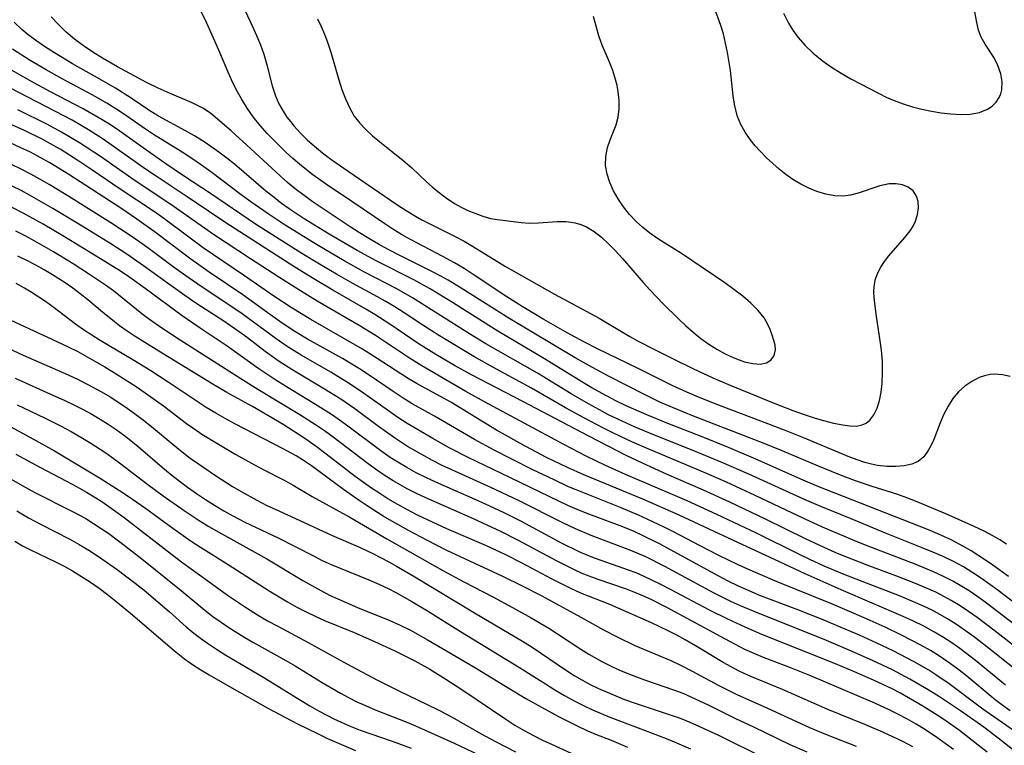
# Model space of a CAD drawing. Extents: x 1531888 to 1540090, y 2797413 to 2805615.
# Drawn here: x 1535163 to 1535330, y 2799852 to 2799975 of the extents above; entities that cross this region are included whole.
import ezdxf

# ---------------------------------------------------------------- set-up
doc = ezdxf.new("R2010")
doc.units = 0

msp = doc.modelspace()

# ---------------------------------------------------------------- linework, layer by layer
at = {"layer": 'INDEX', "color": 0}
for points in [[(1535331.14, 2799914.56, 110), (1535329.82, 2799914.88, 110), (1535328.48, 2799914.97, 110), (1535327.76, 2799914.91, 110), (1535326.81, 2799914.7, 110), (1535325.88, 2799914.38, 110), (1535324.63, 2799913.75, 110), (1535323.45, 2799912.94, 110), (1535322.37, 2799911.98, 110), (1535321.43, 2799910.86, 110), (1535320.6, 2799909.57, 110), (1535319.91, 2799908.18, 110), (1535319.3, 2799906.74, 110), (1535318.18, 2799903.91, 110), (1535317.75, 2799902.93, 110), (1535317.26, 2799902.03, 110), (1535316.49, 2799900.99, 110), (1535315.56, 2799900.2, 110), (1535314.45, 2799899.72, 110), (1535313.18, 2799899.46, 110), (1535311.76, 2799899.33, 110), (1535310.25, 2799899.34, 110), (1535308.68, 2799899.51, 110), (1535307.62, 2799899.72, 110), (1535306.49, 2799900.02, 110), (1535305.36, 2799900.38, 110), (1535303.96, 2799900.91, 110), (1535296, 2799904.22, 110), (1535292.88, 2799905.48, 110), (1535281.14, 2799909.94, 110), (1535277.92, 2799911.22, 110), (1535276.34, 2799911.9, 110), (1535273.87, 2799913.06, 110), (1535268.12, 2799915.93, 110), (1535261.24, 2799919.25, 110), (1535259.02, 2799920.39, 110), (1535256.1, 2799921.97, 110), (1535252.13, 2799924.22, 110), (1535248.43, 2799926.41, 110), (1535245.84, 2799928.07, 110), (1535240.17, 2799931.87, 110), (1535238.6, 2799932.88, 110), (1535236.99, 2799933.84, 110), (1535235.03, 2799934.91, 110), (1535229.39, 2799937.85, 110), (1535228, 2799938.64, 110), (1535226.55, 2799939.53, 110), (1535225.18, 2799940.42, 110), (1535219.73, 2799944.12, 110), (1535215.27, 2799947.1, 110), (1535212.99, 2799948.72, 110), (1535211.88, 2799949.57, 110), (1535210.71, 2799950.51, 110), (1535209.58, 2799951.48, 110), (1535208.45, 2799952.5, 110), (1535207.36, 2799953.55, 110), (1535205.25, 2799955.71, 110), (1535204.03, 2799957.09, 110), (1535202.89, 2799958.52, 110), (1535201.84, 2799960.02, 110), (1535200.88, 2799961.58, 110), (1535200, 2799963.19, 110), (1535199.18, 2799964.83, 110), (1535198.44, 2799966.51, 110), (1535197.06, 2799969.84, 110), (1535195.01, 2799974.38, 110), (1535193.31, 2799977.86, 110)], [(1535292.7, 2799976.1, 110), (1535293.57, 2799974.43, 110), (1535294.31, 2799973.21, 110), (1535295.14, 2799972.05, 110), (1535296.39, 2799970.62, 110), (1535297.78, 2799969.3, 110), (1535299.28, 2799968.07, 110), (1535300.88, 2799966.94, 110), (1535302.48, 2799965.94, 110), (1535304.14, 2799965, 110), (1535308.81, 2799962.54, 110), (1535310.12, 2799961.89, 110), (1535311.45, 2799961.31, 110), (1535313, 2799960.74, 110), (1535314.58, 2799960.26, 110), (1535316.18, 2799959.86, 110), (1535317.79, 2799959.53, 110), (1535319.46, 2799959.23, 110), (1535321.1, 2799959.03, 110), (1535322.69, 2799958.94, 110), (1535324.37, 2799959.01, 110), (1535325.91, 2799959.29, 110), (1535327.27, 2799959.82, 110), (1535328.09, 2799960.37, 110), (1535328.76, 2799961.04, 110), (1535329.28, 2799961.82, 110), (1535329.55, 2799962.45, 110), (1535329.72, 2799963.12, 110), (1535329.77, 2799964.46, 110), (1535329.54, 2799965.85, 110), (1535329.07, 2799967.22, 110), (1535328.42, 2799968.52, 110), (1535326.89, 2799970.85, 110), (1535326.22, 2799972.06, 110), (1535325.79, 2799973.24, 110), (1535325.47, 2799974.52, 110), (1535324.97, 2799977.25, 110)], [(1535334.75, 2799866.66, 100), (1535328.35, 2799871.62, 100), (1535325.53, 2799873.75, 100), (1535324.1, 2799874.77, 100), (1535322.64, 2799875.75, 100), (1535321.14, 2799876.66, 100), (1535320.03, 2799877.27, 100), (1535318.51, 2799878.04, 100), (1535316.97, 2799878.74, 100), (1535315.4, 2799879.41, 100), (1535312.22, 2799880.67, 100), (1535306.93, 2799882.64, 100), (1535303.27, 2799884.05, 100), (1535301.46, 2799884.79, 100), (1535299.61, 2799885.6, 100), (1535296.46, 2799887.1, 100), (1535289.67, 2799890.44, 100), (1535283.62, 2799893.31, 100), (1535279.18, 2799895.31, 100), (1535272.91, 2799898.06, 100), (1535268.81, 2799899.9, 100), (1535266.09, 2799901.22, 100), (1535259.72, 2799904.44, 100), (1535248.58, 2799910.33, 100), (1535239.87, 2799914.85, 100), (1535236.97, 2799916.45, 100), (1535233.81, 2799918.28, 100), (1535230.99, 2799920.06, 100), (1535226.01, 2799923.42, 100), (1535223.51, 2799925.05, 100), (1535221.95, 2799926, 100), (1535216.37, 2799929.2, 100), (1535213.14, 2799931.13, 100), (1535209.94, 2799933.1, 100), (1535205.16, 2799936.11, 100), (1535198.26, 2799940.6, 100), (1535195.32, 2799942.55, 100), (1535191.71, 2799945, 100), (1535186.58, 2799948.36, 100), (1535184.61, 2799949.7, 100), (1535178.42, 2799954.11, 100), (1535177.28, 2799954.87, 100), (1535174.97, 2799956.32, 100), (1535172.21, 2799957.95, 100), (1535170.77, 2799958.73, 100), (1535161.73, 2799963.37, 100)], [(1535336.28, 2799847.7, 90), (1535329.1, 2799853.35, 90), (1535326.66, 2799855.17, 90), (1535322.7, 2799857.95, 90), (1535319, 2799860.42, 90), (1535316.98, 2799861.69, 90), (1535314.13, 2799863.34, 90), (1535312.68, 2799864.12, 90), (1535311.21, 2799864.88, 90), (1535307.8, 2799866.49, 90), (1535304.34, 2799868.01, 90), (1535299.59, 2799870.01, 90), (1535288.42, 2799874.49, 90), (1535285.42, 2799875.75, 90), (1535283.94, 2799876.42, 90), (1535280.99, 2799877.89, 90), (1535272.63, 2799882.39, 90), (1535269.38, 2799884.02, 90), (1535266.86, 2799885.13, 90), (1535260.14, 2799887.66, 90), (1535257.5, 2799888.77, 90), (1535255.34, 2799889.79, 90), (1535247.85, 2799893.56, 90), (1535243.14, 2799895.77, 90), (1535236.54, 2799898.74, 90), (1535234.89, 2799899.52, 90), (1535233.26, 2799900.34, 90), (1535231.83, 2799901.11, 90), (1535229.02, 2799902.74, 90), (1535226.79, 2799904.18, 90), (1535224.09, 2799906.11, 90), (1535220.07, 2799909.07, 90), (1535217.71, 2799910.71, 90), (1535214.94, 2799912.43, 90), (1535209.58, 2799915.62, 90), (1535207.25, 2799917.12, 90), (1535204.9, 2799918.79, 90), (1535201.89, 2799921.12, 90), (1535200.87, 2799921.87, 90), (1535197.9, 2799923.92, 90), (1535193.33, 2799926.9, 90), (1535191.29, 2799928.29, 90), (1535188.5, 2799930.27, 90), (1535184.28, 2799933.31, 90), (1535181.48, 2799935.26, 90), (1535178.74, 2799937.03, 90), (1535173.89, 2799940.02, 90), (1535168.92, 2799943.02, 90), (1535164.99, 2799945.28, 90), (1535163.54, 2799946.05, 90), (1535162.05, 2799946.79, 90)], [(1535160.23, 2799924.83, 80), (1535168.77, 2799920.92, 80), (1535171.51, 2799919.62, 80), (1535173.14, 2799918.78, 80), (1535176.35, 2799917.02, 80), (1535177.75, 2799916.21, 80), (1535179.85, 2799914.93, 80), (1535183.02, 2799912.86, 80), (1535184.58, 2799911.78, 80), (1535187.65, 2799909.58, 80), (1535191.57, 2799906.63, 80), (1535192.79, 2799905.75, 80), (1535194.16, 2799904.83, 80), (1535196.98, 2799903.1, 80), (1535199.96, 2799901.35, 80), (1535203.08, 2799899.59, 80), (1535204.66, 2799898.75, 80), (1535207.99, 2799897.06, 80), (1535209.62, 2799896.15, 80), (1535212.87, 2799894.27, 80), (1535219.23, 2799890.74, 80), (1535225.53, 2799887.08, 80), (1535235.03, 2799881.7, 80), (1535238.54, 2799879.79, 80), (1535243.46, 2799877.25, 80), (1535246.82, 2799875.47, 80), (1535250, 2799873.71, 80), (1535252.99, 2799871.94, 80), (1535254.45, 2799871.01, 80), (1535258.4, 2799868.38, 80), (1535259.76, 2799867.54, 80), (1535261.96, 2799866.31, 80), (1535263.39, 2799865.6, 80), (1535264.85, 2799864.92, 80), (1535266.33, 2799864.29, 80), (1535267.83, 2799863.7, 80), (1535269.19, 2799863.21, 80), (1535274.27, 2799861.46, 80), (1535275.65, 2799860.92, 80), (1535277.01, 2799860.34, 80), (1535280.05, 2799858.91, 80), (1535284.57, 2799856.67, 80), (1535287.66, 2799855.22, 80), (1535293.81, 2799852.27, 80), (1535296.68, 2799851.01, 80)], [(1535162.64, 2799901.41, 70), (1535166.71, 2799899.2, 70), (1535171.26, 2799896.86, 70), (1535172.95, 2799895.95, 70), (1535174.61, 2799895, 70), (1535177.2, 2799893.4, 70), (1535179.59, 2799891.73, 70), (1535181.03, 2799890.67, 70), (1535189.52, 2799884.07, 70), (1535190.95, 2799883.01, 70), (1535195.2, 2799879.99, 70), (1535198.52, 2799877.56, 70), (1535201.75, 2799875.38, 70), (1535203.63, 2799874.2, 70), (1535205.32, 2799873.21, 70), (1535207.03, 2799872.27, 70), (1535212.21, 2799869.54, 70), (1535218.73, 2799865.93, 70), (1535223.92, 2799863.15, 70), (1535227.41, 2799861.4, 70), (1535234.09, 2799858.2, 70), (1535235.73, 2799857.35, 70), (1535237.36, 2799856.44, 70), (1535241.49, 2799854.06, 70), (1535243.91, 2799852.74, 70), (1535247.34, 2799851.03, 70)]]:
    msp.add_polyline3d(points, dxfattribs=at)
at = {"layer": 'INTERMEDIATE', "color": 0}
for points in [[(1535200.64, 2799978.34, 112), (1535202.75, 2799973.86, 112), (1535203.45, 2799972.3, 112), (1535204.09, 2799970.73, 112), (1535204.65, 2799969.14, 112), (1535205.16, 2799967.36, 112), (1535206.08, 2799963.81, 112), (1535206.66, 2799962.09, 112), (1535207.24, 2799960.76, 112), (1535207.95, 2799959.49, 112), (1535208.59, 2799958.51, 112), (1535209.17, 2799957.75, 112), (1535209.78, 2799957, 112), (1535210.87, 2799955.8, 112), (1535212.04, 2799954.65, 112), (1535213.28, 2799953.55, 112), (1535214.63, 2799952.45, 112), (1535216.04, 2799951.38, 112), (1535218.94, 2799949.33, 112), (1535227.23, 2799943.72, 112), (1535228.8, 2799942.7, 112), (1535230.39, 2799941.72, 112), (1535231.46, 2799941.12, 112), (1535232.55, 2799940.54, 112), (1535237.11, 2799938.27, 112), (1535238.61, 2799937.49, 112), (1535240.06, 2799936.66, 112), (1535245.65, 2799933.21, 112), (1535247.03, 2799932.41, 112), (1535253.9, 2799928.54, 112), (1535260.03, 2799925.25, 112), (1535261.48, 2799924.43, 112), (1535266.69, 2799921.36, 112), (1535268.1, 2799920.58, 112), (1535270.96, 2799919.1, 112), (1535274.05, 2799917.56, 112), (1535277.38, 2799915.93, 112), (1535280.75, 2799914.34, 112), (1535283.79, 2799913.04, 112), (1535287.11, 2799911.68, 112), (1535290.71, 2799910.23, 112), (1535294.29, 2799908.84, 112), (1535296.07, 2799908.2, 112), (1535298.07, 2799907.53, 112), (1535299.53, 2799907.1, 112), (1535301.2, 2799906.68, 112), (1535302.78, 2799906.37, 112), (1535303.98, 2799906.21, 112), (1535305.08, 2799906.18, 112), (1535306.08, 2799906.36, 112), (1535306.76, 2799906.68, 112), (1535307.36, 2799907.15, 112), (1535308.06, 2799908.06, 112), (1535308.59, 2799909.19, 112), (1535308.99, 2799910.49, 112), (1535309.27, 2799911.91, 112), (1535309.44, 2799913.41, 112), (1535309.52, 2799915.26, 112), (1535309.48, 2799917.15, 112), (1535309.32, 2799919.04, 112), (1535309.1, 2799920.62, 112), (1535308.46, 2799924.74, 112), (1535308.18, 2799926.92, 112), (1535308.07, 2799928.03, 112), (1535308.03, 2799928.89, 112), (1535308.07, 2799929.74, 112), (1535308.28, 2799930.87, 112), (1535308.67, 2799931.99, 112), (1535309.22, 2799933.08, 112), (1535309.86, 2799934.05, 112), (1535310.58, 2799934.99, 112), (1535313.31, 2799938.11, 112), (1535314.17, 2799939.24, 112), (1535314.67, 2799940.05, 112), (1535315.08, 2799940.87, 112), (1535315.44, 2799942, 112), (1535315.6, 2799943.12, 112), (1535315.54, 2799944.18, 112), (1535315.26, 2799945.12, 112), (1535314.68, 2799946, 112), (1535313.85, 2799946.66, 112), (1535312.88, 2799947.05, 112), (1535311.79, 2799947.22, 112), (1535310.62, 2799947.17, 112), (1535309.85, 2799947.04, 112), (1535309.07, 2799946.83, 112), (1535305.38, 2799945.59, 112), (1535304.09, 2799945.27, 112), (1535302.92, 2799945.12, 112), (1535301.42, 2799945.17, 112), (1535299.91, 2799945.44, 112), (1535298.39, 2799945.9, 112), (1535297, 2799946.46, 112), (1535295.64, 2799947.15, 112), (1535294.32, 2799947.94, 112), (1535293.15, 2799948.77, 112), (1535292.01, 2799949.67, 112), (1535290.92, 2799950.62, 112), (1535289.86, 2799951.61, 112), (1535288.87, 2799952.6, 112), (1535287.93, 2799953.62, 112), (1535287.07, 2799954.7, 112), (1535286.23, 2799955.94, 112), (1535285.52, 2799957.25, 112), (1535284.95, 2799958.62, 112), (1535284.48, 2799960.33, 112), (1535284.18, 2799962.09, 112), (1535283.72, 2799966.4, 112), (1535283.23, 2799969.46, 112), (1535282.92, 2799971.04, 112), (1535282.57, 2799972.58, 112), (1535282.13, 2799974.03, 112), (1535281.06, 2799976.94, 112)], [(1535330.49, 2799886.17, 108), (1535329.37, 2799886.93, 108), (1535328.17, 2799887.61, 108), (1535326.71, 2799888.37, 108), (1535325.04, 2799889.15, 108), (1535320.22, 2799891.32, 108), (1535315.09, 2799893.46, 108), (1535313.61, 2799894.04, 108), (1535312.12, 2799894.57, 108), (1535307.73, 2799895.96, 108), (1535304.94, 2799896.93, 108), (1535302.09, 2799897.98, 108), (1535298.65, 2799899.36, 108), (1535292.49, 2799901.98, 108), (1535289.47, 2799903.21, 108), (1535277.45, 2799907.88, 108), (1535274.22, 2799909.19, 108), (1535271.78, 2799910.25, 108), (1535269.2, 2799911.5, 108), (1535263.21, 2799914.57, 108), (1535260.34, 2799916.11, 108), (1535257.44, 2799917.76, 108), (1535246.38, 2799924.31, 108), (1535238.1, 2799929.54, 108), (1535235.89, 2799930.86, 108), (1535234.68, 2799931.54, 108), (1535233.05, 2799932.4, 108), (1535228.06, 2799934.88, 108), (1535225.73, 2799936.07, 108), (1535224.08, 2799936.97, 108), (1535222.46, 2799937.92, 108), (1535220.87, 2799938.9, 108), (1535219.28, 2799939.93, 108), (1535212.88, 2799944.22, 108), (1535211.73, 2799945.04, 108), (1535209.99, 2799946.37, 108), (1535208.7, 2799947.45, 108), (1535207.43, 2799948.56, 108), (1535202.49, 2799953.13, 108), (1535199.13, 2799956.16, 108), (1535196.85, 2799958.16, 108), (1535195.67, 2799959.12, 108), (1535194.43, 2799959.96, 108), (1535193.91, 2799960.26, 108), (1535192.56, 2799960.91, 108), (1535188.27, 2799962.72, 108), (1535186.8, 2799963.39, 108), (1535184.77, 2799964.37, 108), (1535179.88, 2799967, 108), (1535177.34, 2799968.46, 108), (1535175.71, 2799969.47, 108), (1535174.13, 2799970.54, 108), (1535172.6, 2799971.7, 108), (1535171.21, 2799972.88, 108), (1535169.89, 2799974.15, 108), (1535168.63, 2799975.47, 108)], [(1535213.77, 2799975.15, 114), (1535214.38, 2799973.85, 114), (1535214.95, 2799972.53, 114), (1535215.51, 2799971.01, 114), (1535216.01, 2799969.47, 114), (1535217.4, 2799964.82, 114), (1535217.92, 2799963.19, 114), (1535218.51, 2799961.61, 114), (1535219.19, 2799960.1, 114), (1535220.01, 2799958.68, 114), (1535220.92, 2799957.49, 114), (1535221.95, 2799956.38, 114), (1535223.07, 2799955.34, 114), (1535223.98, 2799954.58, 114), (1535228.58, 2799950.95, 114), (1535229.74, 2799949.93, 114), (1535232.25, 2799947.53, 114), (1535233.18, 2799946.69, 114), (1535234.14, 2799945.88, 114), (1535235.55, 2799944.82, 114), (1535237.01, 2799943.87, 114), (1535238.13, 2799943.25, 114), (1535239.26, 2799942.7, 114), (1535240.4, 2799942.21, 114), (1535241.76, 2799941.72, 114), (1535243.1, 2799941.35, 114), (1535244.27, 2799941.15, 114), (1535248.25, 2799940.65, 114), (1535249.68, 2799940.56, 114), (1535251.24, 2799940.6, 114), (1535254.37, 2799940.8, 114), (1535255.91, 2799940.8, 114), (1535257.41, 2799940.61, 114), (1535258.4, 2799940.33, 114), (1535259.35, 2799939.91, 114), (1535260.65, 2799939.12, 114), (1535261.89, 2799938.15, 114), (1535263.09, 2799937.04, 114), (1535264.27, 2799935.83, 114), (1535265.43, 2799934.54, 114), (1535268.94, 2799930.51, 114), (1535270.07, 2799929.26, 114), (1535272.41, 2799926.8, 114), (1535274.86, 2799924.37, 114), (1535276.12, 2799923.21, 114), (1535277.41, 2799922.09, 114), (1535278.72, 2799921.03, 114), (1535280.07, 2799920.06, 114), (1535281.44, 2799919.19, 114), (1535282.82, 2799918.43, 114), (1535284.2, 2799917.78, 114), (1535285.24, 2799917.37, 114), (1535286.13, 2799917.08, 114), (1535287.51, 2799916.76, 114), (1535288.76, 2799916.66, 114), (1535289.83, 2799916.86, 114), (1535290.63, 2799917.37, 114), (1535291.16, 2799918.14, 114), (1535291.39, 2799919.06, 114), (1535291.33, 2799919.85, 114), (1535291.11, 2799920.68, 114), (1535290.8, 2799921.57, 114), (1535290.44, 2799922.53, 114), (1535290, 2799923.51, 114), (1535289.44, 2799924.48, 114), (1535288.43, 2799925.76, 114), (1535287.21, 2799926.98, 114), (1535285.82, 2799928.16, 114), (1535284.33, 2799929.3, 114), (1535282.78, 2799930.41, 114), (1535275.42, 2799935.38, 114), (1535274.25, 2799936.15, 114), (1535272.62, 2799937.14, 114), (1535271.35, 2799937.95, 114), (1535270.1, 2799938.83, 114), (1535268.9, 2799939.78, 114), (1535267.76, 2799940.82, 114), (1535266.65, 2799942.02, 114), (1535265.64, 2799943.3, 114), (1535264.73, 2799944.63, 114), (1535263.95, 2799946.02, 114), (1535263.31, 2799947.42, 114), (1535262.84, 2799948.85, 114), (1535262.59, 2799950.28, 114), (1535262.61, 2799951.84, 114), (1535262.9, 2799953.35, 114), (1535263.34, 2799954.64, 114), (1535264.35, 2799957.17, 114), (1535264.73, 2799958.47, 114), (1535264.9, 2799959.87, 114), (1535264.87, 2799961.33, 114), (1535264.7, 2799962.83, 114), (1535264.52, 2799963.85, 114), (1535264.28, 2799964.88, 114), (1535263.82, 2799966.37, 114), (1535263.25, 2799967.8, 114), (1535262.03, 2799970.68, 114), (1535261.46, 2799972.25, 114), (1535260.96, 2799973.87, 114), (1535260.51, 2799975.52, 114)], [(1535330.87, 2799880.68, 106), (1535328.2, 2799882.63, 106), (1535326.95, 2799883.49, 106), (1535324.51, 2799885.03, 106), (1535323.23, 2799885.78, 106), (1535321.14, 2799886.89, 106), (1535319.37, 2799887.73, 106), (1535317.56, 2799888.5, 106), (1535315.74, 2799889.24, 106), (1535298.74, 2799895.9, 106), (1535296.06, 2799897.02, 106), (1535288.03, 2799900.57, 106), (1535283.42, 2799902.54, 106), (1535278.94, 2799904.35, 106), (1535273.14, 2799906.61, 106), (1535269.57, 2799908.06, 106), (1535266.05, 2799909.61, 106), (1535264.33, 2799910.44, 106), (1535261.98, 2799911.67, 106), (1535260.25, 2799912.64, 106), (1535258.83, 2799913.49, 106), (1535251.97, 2799917.76, 106), (1535244.35, 2799922.22, 106), (1535242.79, 2799923.18, 106), (1535236.62, 2799927.1, 106), (1535232.72, 2799929.47, 106), (1535230.07, 2799930.93, 106), (1535223.72, 2799934.13, 106), (1535220.49, 2799935.88, 106), (1535215.72, 2799938.66, 106), (1535211.51, 2799941.26, 106), (1535208.95, 2799942.97, 106), (1535207.66, 2799943.89, 106), (1535206.4, 2799944.86, 106), (1535205.04, 2799945.96, 106), (1535199.68, 2799950.52, 106), (1535198.38, 2799951.56, 106), (1535197.05, 2799952.56, 106), (1535195.7, 2799953.53, 106), (1535194.74, 2799954.17, 106), (1535192.91, 2799955.31, 106), (1535191.39, 2799956.17, 106), (1535186.83, 2799958.68, 106), (1535185.36, 2799959.56, 106), (1535182.18, 2799961.71, 106), (1535179.54, 2799963.39, 106), (1535176.88, 2799964.93, 106), (1535172.28, 2799967.51, 106), (1535169.18, 2799969.37, 106), (1535167.67, 2799970.35, 106), (1535166.19, 2799971.37, 106), (1535164.77, 2799972.45, 106), (1535163.7, 2799973.34, 106), (1535162.39, 2799974.59, 106)], [(1535336.98, 2799872.3, 104), (1535329.1, 2799878.36, 104), (1535326.27, 2799880.39, 104), (1535324.82, 2799881.35, 104), (1535323.2, 2799882.33, 104), (1535321.54, 2799883.23, 104), (1535319.8, 2799884.07, 104), (1535318.02, 2799884.85, 104), (1535316.23, 2799885.58, 104), (1535310, 2799888.03, 104), (1535304.22, 2799890.47, 104), (1535299.05, 2799892.54, 104), (1535296.27, 2799893.74, 104), (1535286.85, 2799898.02, 104), (1535282.19, 2799900.05, 104), (1535277.23, 2799902.11, 104), (1535270.61, 2799904.76, 104), (1535267.62, 2799906.01, 104), (1535264.66, 2799907.34, 104), (1535263.09, 2799908.1, 104), (1535261.54, 2799908.9, 104), (1535259.66, 2799909.93, 104), (1535256.76, 2799911.64, 104), (1535251.06, 2799915.12, 104), (1535242.3, 2799920.11, 104), (1535239.51, 2799921.82, 104), (1535229.85, 2799927.87, 104), (1535227.2, 2799929.39, 104), (1535221.73, 2799932.24, 104), (1535218.29, 2799934.15, 104), (1535213.59, 2799936.92, 104), (1535208.29, 2799940.2, 104), (1535205.4, 2799942.1, 104), (1535202.49, 2799944.14, 104), (1535201.06, 2799945.19, 104), (1535195.71, 2799949.23, 104), (1535194.1, 2799950.38, 104), (1535192.47, 2799951.5, 104), (1535190.82, 2799952.57, 104), (1535185.99, 2799955.54, 104), (1535184.6, 2799956.47, 104), (1535181.08, 2799958.91, 104), (1535179.58, 2799959.89, 104), (1535178.05, 2799960.84, 104), (1535175.58, 2799962.26, 104), (1535170.53, 2799964.97, 104), (1535167.79, 2799966.5, 104), (1535165.09, 2799968.09, 104), (1535162.1, 2799969.99, 104)], [(1535335.98, 2799869.39, 102), (1535330.01, 2799874.01, 102), (1535327.14, 2799876.19, 102), (1535325.68, 2799877.24, 102), (1535324.2, 2799878.25, 102), (1535322.68, 2799879.2, 102), (1535321.44, 2799879.9, 102), (1535319.82, 2799880.72, 102), (1535318.17, 2799881.48, 102), (1535315.04, 2799882.77, 102), (1535306.64, 2799886.01, 102), (1535304.84, 2799886.74, 102), (1535299.32, 2799889.07, 102), (1535296.29, 2799890.46, 102), (1535287.95, 2799894.41, 102), (1535283.05, 2799896.65, 102), (1535279.15, 2799898.35, 102), (1535269.89, 2799902.26, 102), (1535267.04, 2799903.53, 102), (1535263.81, 2799905.05, 102), (1535262.21, 2799905.84, 102), (1535259, 2799907.5, 102), (1535255.8, 2799909.27, 102), (1535250.05, 2799912.58, 102), (1535243.49, 2799916.15, 102), (1535240.24, 2799917.97, 102), (1535234.42, 2799921.47, 102), (1535231.62, 2799923.25, 102), (1535228.45, 2799925.33, 102), (1535226.86, 2799926.34, 102), (1535225.24, 2799927.32, 102), (1535223.96, 2799928.05, 102), (1535219.74, 2799930.34, 102), (1535216.99, 2799931.89, 102), (1535214.12, 2799933.58, 102), (1535211.12, 2799935.41, 102), (1535206.65, 2799938.22, 102), (1535203.29, 2799940.39, 102), (1535195.64, 2799945.55, 102), (1535191.09, 2799948.53, 102), (1535187.88, 2799950.7, 102), (1535185.43, 2799952.42, 102), (1535181.31, 2799955.4, 102), (1535179.86, 2799956.4, 102), (1535178.26, 2799957.45, 102), (1535176.62, 2799958.45, 102), (1535174.04, 2799959.92, 102), (1535168.55, 2799962.79, 102), (1535165.81, 2799964.26, 102), (1535159.4, 2799967.85, 102)], [(1535333.22, 2799864.02, 98), (1535327.99, 2799868.16, 98), (1535325.07, 2799870.42, 98), (1535323.58, 2799871.51, 98), (1535322.06, 2799872.55, 98), (1535320.51, 2799873.54, 98), (1535319.21, 2799874.28, 98), (1535317.89, 2799874.98, 98), (1535316.55, 2799875.63, 98), (1535315.17, 2799876.26, 98), (1535312.38, 2799877.42, 98), (1535306.03, 2799879.85, 98), (1535302.75, 2799881.13, 98), (1535299.61, 2799882.48, 98), (1535297.2, 2799883.59, 98), (1535295.43, 2799884.44, 98), (1535288.13, 2799888.06, 98), (1535281.44, 2799891.22, 98), (1535276.41, 2799893.49, 98), (1535265.98, 2799897.98, 98), (1535262.43, 2799899.56, 98), (1535259.43, 2799901.01, 98), (1535255.52, 2799903.04, 98), (1535242.09, 2799910.26, 98), (1535238.9, 2799912.04, 98), (1535235.54, 2799914.03, 98), (1535231.43, 2799916.4, 98), (1535229.35, 2799917.7, 98), (1535223.61, 2799921.5, 98), (1535220.83, 2799923.18, 98), (1535213.72, 2799927.33, 98), (1535210.46, 2799929.34, 98), (1535207.22, 2799931.38, 98), (1535202.39, 2799934.5, 98), (1535196.13, 2799938.63, 98), (1535188.92, 2799943.72, 98), (1535182.87, 2799947.71, 98), (1535176.98, 2799951.82, 98), (1535173.44, 2799954.13, 98), (1535171.92, 2799955.06, 98), (1535170.38, 2799955.96, 98), (1535168, 2799957.23, 98), (1535162.97, 2799959.75, 98)], [(1535330.35, 2799862.31, 96), (1535325.24, 2799866.5, 96), (1535322.6, 2799868.51, 96), (1535321.24, 2799869.47, 96), (1535319.85, 2799870.38, 96), (1535318.2, 2799871.36, 96), (1535316.5, 2799872.27, 96), (1535314.77, 2799873.13, 96), (1535313.02, 2799873.95, 96), (1535302.51, 2799878.47, 96), (1535296.42, 2799881.16, 96), (1535292.04, 2799883.16, 96), (1535280.99, 2799888.35, 96), (1535275.04, 2799891.08, 96), (1535268.87, 2799893.79, 96), (1535258.87, 2799897.93, 96), (1535256.11, 2799899.15, 96), (1535252.55, 2799900.87, 96), (1535249.08, 2799902.69, 96), (1535244.1, 2799905.5, 96), (1535236.34, 2799910.22, 96), (1535233.39, 2799911.87, 96), (1535230.67, 2799913.32, 96), (1535229.28, 2799914.14, 96), (1535227.91, 2799915, 96), (1535223.9, 2799917.64, 96), (1535221.39, 2799919.21, 96), (1535212.62, 2799924.22, 96), (1535209.48, 2799926.14, 96), (1535206.39, 2799928.15, 96), (1535201.25, 2799931.73, 96), (1535194.42, 2799936.37, 96), (1535191.98, 2799938.16, 96), (1535187.71, 2799941.35, 96), (1535186.15, 2799942.45, 96), (1535180.31, 2799946.31, 96), (1535175.56, 2799949.56, 96), (1535173.34, 2799951.04, 96), (1535170.17, 2799953.04, 96), (1535168.55, 2799953.97, 96), (1535167.21, 2799954.7, 96), (1535164.13, 2799956.23, 96), (1535160.99, 2799957.66, 96)], [(1535331.12, 2799857.93, 94), (1535329.71, 2799858.97, 94), (1535328.58, 2799859.84, 94), (1535324.81, 2799862.99, 94), (1535323.45, 2799864.1, 94), (1535322.06, 2799865.18, 94), (1535320.64, 2799866.21, 94), (1535319.18, 2799867.2, 94), (1535317.61, 2799868.16, 94), (1535316, 2799869.07, 94), (1535312.71, 2799870.78, 94), (1535309.93, 2799872.12, 94), (1535306.4, 2799873.73, 94), (1535301.05, 2799876.03, 94), (1535291.67, 2799879.79, 94), (1535288.35, 2799881.19, 94), (1535286.68, 2799881.92, 94), (1535285.03, 2799882.68, 94), (1535281.75, 2799884.26, 94), (1535278.58, 2799885.88, 94), (1535273.97, 2799888.3, 94), (1535272.48, 2799889.06, 94), (1535269.61, 2799890.43, 94), (1535268.17, 2799891.08, 94), (1535265.2, 2799892.33, 94), (1535257.57, 2799895.36, 94), (1535256.32, 2799895.9, 94), (1535253.85, 2799897.05, 94), (1535250.27, 2799898.78, 94), (1535246.71, 2799900.56, 94), (1535243.71, 2799902.1, 94), (1535240.38, 2799903.9, 94), (1535233.6, 2799907.83, 94), (1535229.83, 2799909.97, 94), (1535228.29, 2799910.92, 94), (1535226.78, 2799911.92, 94), (1535222.38, 2799914.92, 94), (1535220.91, 2799915.88, 94), (1535218.01, 2799917.61, 94), (1535212.1, 2799920.92, 94), (1535209.95, 2799922.2, 94), (1535208.65, 2799923.03, 94), (1535207.36, 2799923.9, 94), (1535205.79, 2799925.01, 94), (1535201.12, 2799928.41, 94), (1535195.44, 2799932.25, 94), (1535192.33, 2799934.43, 94), (1535186.11, 2799939.12, 94), (1535183.17, 2799941.23, 94), (1535180.43, 2799943.06, 94), (1535171.62, 2799948.77, 94), (1535168.42, 2799950.74, 94), (1535166.8, 2799951.66, 94), (1535165.12, 2799952.54, 94), (1535163.41, 2799953.36, 94), (1535161.68, 2799954.14, 94)], [(1535335.18, 2799852.22, 92), (1535326.51, 2799858.25, 92), (1535320.8, 2799862.51, 92), (1535318.55, 2799864.05, 92), (1535317.33, 2799864.82, 92), (1535314.84, 2799866.25, 92), (1535311.29, 2799868.12, 92), (1535308.53, 2799869.43, 92), (1535305.6, 2799870.75, 92), (1535302.52, 2799872.08, 92), (1535299.42, 2799873.38, 92), (1535295.17, 2799875.05, 92), (1535288.56, 2799877.57, 92), (1535287.3, 2799878.09, 92), (1535285.08, 2799879.08, 92), (1535283.37, 2799879.92, 92), (1535281.68, 2799880.8, 92), (1535271.83, 2799886.17, 92), (1535268.83, 2799887.67, 92), (1535267.44, 2799888.3, 92), (1535265.53, 2799889.1, 92), (1535259.31, 2799891.45, 92), (1535257.77, 2799892.07, 92), (1535256.21, 2799892.75, 92), (1535253.13, 2799894.2, 92), (1535246.38, 2799897.48, 92), (1535239.31, 2799900.83, 92), (1535236.21, 2799902.43, 92), (1535233.31, 2799904.06, 92), (1535228.99, 2799906.6, 92), (1535227.38, 2799907.64, 92), (1535225.8, 2799908.73, 92), (1535221.56, 2799911.77, 92), (1535219.31, 2799913.28, 92), (1535217.68, 2799914.3, 92), (1535216.01, 2799915.28, 92), (1535211, 2799918.18, 92), (1535208.62, 2799919.66, 92), (1535206.75, 2799920.95, 92), (1535201.03, 2799925.16, 92), (1535199.59, 2799926.15, 92), (1535194.23, 2799929.68, 92), (1535192.01, 2799931.21, 92), (1535189.52, 2799933, 92), (1535185.22, 2799936.19, 92), (1535183.67, 2799937.31, 92), (1535182.05, 2799938.43, 92), (1535178.76, 2799940.6, 92), (1535171.19, 2799945.33, 92), (1535168.29, 2799947.09, 92), (1535166.74, 2799947.99, 92), (1535165.17, 2799948.86, 92), (1535163.55, 2799949.69, 92), (1535161.91, 2799950.47, 92)], [(1535327.24, 2799850.95, 88), (1535324.7, 2799852.95, 88), (1535322.52, 2799854.6, 88), (1535320.04, 2799856.36, 88), (1535318.77, 2799857.2, 88), (1535316.31, 2799858.77, 88), (1535313.91, 2799860.18, 88), (1535312.53, 2799860.93, 88), (1535311.13, 2799861.66, 88), (1535307.98, 2799863.16, 88), (1535304.77, 2799864.56, 88), (1535301.54, 2799865.91, 88), (1535289.08, 2799870.89, 88), (1535286.25, 2799872.12, 88), (1535283.32, 2799873.46, 88), (1535280.21, 2799874.99, 88), (1535273.59, 2799878.51, 88), (1535271.93, 2799879.37, 88), (1535269.01, 2799880.76, 88), (1535267.75, 2799881.3, 88), (1535266.49, 2799881.79, 88), (1535260.89, 2799883.74, 88), (1535259.58, 2799884.25, 88), (1535258.12, 2799884.9, 88), (1535255.24, 2799886.31, 88), (1535248.2, 2799890.06, 88), (1535245.38, 2799891.47, 88), (1535242.24, 2799892.96, 88), (1535240.51, 2799893.74, 88), (1535233.8, 2799896.7, 88), (1535232.14, 2799897.47, 88), (1535230.51, 2799898.28, 88), (1535228.91, 2799899.14, 88), (1535227.39, 2799900.04, 88), (1535225.94, 2799900.98, 88), (1535224.51, 2799901.98, 88), (1535218.91, 2799906.17, 88), (1535217.5, 2799907.2, 88), (1535216.12, 2799908.15, 88), (1535213.44, 2799909.85, 88), (1535209.52, 2799912.22, 88), (1535206.7, 2799913.96, 88), (1535203.67, 2799915.96, 88), (1535198.48, 2799919.7, 88), (1535193.74, 2799922.85, 88), (1535190.85, 2799924.82, 88), (1535184.56, 2799929.49, 88), (1535181.96, 2799931.34, 88), (1535180.37, 2799932.4, 88), (1535176.29, 2799934.97, 88), (1535170.61, 2799938.39, 88), (1535167.27, 2799940.35, 88), (1535163.89, 2799942.23, 88), (1535161.91, 2799943.23, 88)], [(1535321.51, 2799851.39, 86), (1535318.7, 2799853.45, 86), (1535316.79, 2799854.73, 86), (1535315.23, 2799855.68, 86), (1535313.65, 2799856.59, 86), (1535312.11, 2799857.4, 86), (1535310.54, 2799858.16, 86), (1535307.82, 2799859.4, 86), (1535297.19, 2799863.93, 86), (1535294.11, 2799865.16, 86), (1535289.33, 2799866.99, 86), (1535287.74, 2799867.65, 86), (1535286.17, 2799868.36, 86), (1535283.63, 2799869.67, 86), (1535272.82, 2799875.53, 86), (1535270.28, 2799876.8, 86), (1535268.9, 2799877.43, 86), (1535267.51, 2799878.02, 86), (1535266.11, 2799878.56, 86), (1535261.32, 2799880.17, 86), (1535259.78, 2799880.74, 86), (1535258.6, 2799881.23, 86), (1535257.42, 2799881.76, 86), (1535255.82, 2799882.54, 86), (1535254.24, 2799883.36, 86), (1535247.81, 2799886.81, 86), (1535244.81, 2799888.32, 86), (1535241.76, 2799889.76, 86), (1535240.19, 2799890.47, 86), (1535232.14, 2799894, 86), (1535230.55, 2799894.75, 86), (1535228.98, 2799895.54, 86), (1535227.76, 2799896.2, 86), (1535226.57, 2799896.9, 86), (1535225.05, 2799897.87, 86), (1535223.57, 2799898.89, 86), (1535222.12, 2799899.95, 86), (1535216.4, 2799904.31, 86), (1535214.94, 2799905.36, 86), (1535213.43, 2799906.39, 86), (1535210.77, 2799908.07, 86), (1535203.68, 2799912.39, 86), (1535200.77, 2799914.2, 86), (1535190.48, 2799920.72, 86), (1535187.57, 2799922.62, 86), (1535185.15, 2799924.31, 86), (1535183.98, 2799925.2, 86), (1535179.19, 2799929.05, 86), (1535177.87, 2799930.03, 86), (1535175.15, 2799931.87, 86), (1535172.36, 2799933.64, 86), (1535169.05, 2799935.66, 86), (1535165.87, 2799937.5, 86), (1535164.25, 2799938.37, 86), (1535162.63, 2799939.2, 86)], [(1535314.62, 2799851.84, 84), (1535312.95, 2799852.74, 84), (1535311.25, 2799853.58, 84), (1535309.53, 2799854.37, 84), (1535306.5, 2799855.64, 84), (1535300.22, 2799858.16, 84), (1535292.54, 2799861.56, 84), (1535288.13, 2799863.37, 84), (1535286.67, 2799864, 84), (1535285.24, 2799864.66, 84), (1535283.84, 2799865.39, 84), (1535282.48, 2799866.16, 84), (1535278.51, 2799868.59, 84), (1535276.09, 2799869.99, 84), (1535274.66, 2799870.77, 84), (1535273.21, 2799871.51, 84), (1535270.34, 2799872.85, 84), (1535264.73, 2799875.34, 84), (1535263.3, 2799875.95, 84), (1535258.37, 2799877.9, 84), (1535256.7, 2799878.66, 84), (1535253.4, 2799880.32, 84), (1535248.33, 2799883.03, 84), (1535245.69, 2799884.35, 84), (1535242.38, 2799885.87, 84), (1535235.7, 2799888.79, 84), (1535232.43, 2799890.28, 84), (1535230.72, 2799891.11, 84), (1535229.03, 2799891.98, 84), (1535227.36, 2799892.9, 84), (1535225.71, 2799893.86, 84), (1535224.31, 2799894.74, 84), (1535222.93, 2799895.65, 84), (1535221.57, 2799896.61, 84), (1535220.17, 2799897.65, 84), (1535213.79, 2799902.55, 84), (1535211.81, 2799903.95, 84), (1535210.65, 2799904.72, 84), (1535207.94, 2799906.42, 84), (1535205.35, 2799907.97, 84), (1535202.74, 2799909.47, 84), (1535198.41, 2799911.88, 84), (1535196.21, 2799913.17, 84), (1535187.6, 2799918.4, 84), (1535182.89, 2799921.33, 84), (1535181.53, 2799922.23, 84), (1535180.2, 2799923.17, 84), (1535179.37, 2799923.8, 84), (1535177.32, 2799925.48, 84), (1535174.84, 2799927.57, 84), (1535173.58, 2799928.58, 84), (1535172.32, 2799929.51, 84), (1535171.03, 2799930.41, 84), (1535168.85, 2799931.81, 84), (1535167.47, 2799932.63, 84), (1535166.07, 2799933.41, 84), (1535164.53, 2799934.19, 84), (1535162.97, 2799934.92, 84)], [(1535305.08, 2799851.91, 82), (1535300.18, 2799853.85, 82), (1535297.2, 2799855.08, 82), (1535290.08, 2799858.35, 82), (1535284.88, 2799860.65, 82), (1535281.83, 2799862.18, 82), (1535277.33, 2799864.61, 82), (1535275.35, 2799865.65, 82), (1535273.68, 2799866.43, 82), (1535267.62, 2799868.99, 82), (1535264.69, 2799870.36, 82), (1535262.31, 2799871.6, 82), (1535258.42, 2799873.78, 82), (1535251.82, 2799877.36, 82), (1535248.53, 2799879.06, 82), (1535245.19, 2799880.7, 82), (1535238.84, 2799883.62, 82), (1535235.67, 2799885.11, 82), (1535232.28, 2799886.83, 82), (1535229.3, 2799888.41, 82), (1535226.36, 2799890.06, 82), (1535224.91, 2799890.91, 82), (1535222.16, 2799892.66, 82), (1535220.81, 2799893.56, 82), (1535218.15, 2799895.44, 82), (1535212.73, 2799899.43, 82), (1535211.22, 2799900.45, 82), (1535210.15, 2799901.11, 82), (1535207.96, 2799902.34, 82), (1535199.79, 2799906.56, 82), (1535198.15, 2799907.44, 82), (1535196.52, 2799908.36, 82), (1535194.93, 2799909.32, 82), (1535188.44, 2799913.63, 82), (1535185.51, 2799915.51, 82), (1535182.48, 2799917.37, 82), (1535176.97, 2799920.64, 82), (1535175.54, 2799921.55, 82), (1535174.14, 2799922.49, 82), (1535172.77, 2799923.46, 82), (1535168.9, 2799926.38, 82), (1535167.67, 2799927.25, 82), (1535165.27, 2799928.84, 82), (1535164.14, 2799929.54, 82), (1535162.71, 2799930.32, 82)], [(1535158.16, 2799920.86, 78), (1535163.92, 2799918.17, 78), (1535171.54, 2799914.83, 78), (1535173.22, 2799914.05, 78), (1535174.88, 2799913.24, 78), (1535177.17, 2799911.99, 78), (1535178.65, 2799911.1, 78), (1535180.1, 2799910.17, 78), (1535181.52, 2799909.2, 78), (1535182.92, 2799908.2, 78), (1535184.3, 2799907.16, 78), (1535185.65, 2799906.1, 78), (1535189.31, 2799903.04, 78), (1535190.54, 2799902.04, 78), (1535192.22, 2799900.77, 78), (1535193.63, 2799899.77, 78), (1535196.47, 2799897.81, 78), (1535199.38, 2799895.95, 78), (1535200.85, 2799895.07, 78), (1535203.48, 2799893.62, 78), (1535205.19, 2799892.75, 78), (1535206.57, 2799892.09, 78), (1535210.77, 2799890.19, 78), (1535216.13, 2799887.7, 78), (1535221.01, 2799885.63, 78), (1535223.14, 2799884.61, 78), (1535225.85, 2799883.18, 78), (1535227.14, 2799882.45, 78), (1535230.27, 2799880.62, 78), (1535240.35, 2799874.54, 78), (1535248.5, 2799869.73, 78), (1535250.14, 2799868.71, 78), (1535251.75, 2799867.66, 78), (1535255.96, 2799864.77, 78), (1535257.25, 2799863.96, 78), (1535258.57, 2799863.19, 78), (1535259.97, 2799862.44, 78), (1535261.39, 2799861.74, 78), (1535262.83, 2799861.09, 78), (1535264.29, 2799860.47, 78), (1535265.77, 2799859.9, 78), (1535267.59, 2799859.25, 78), (1535273.55, 2799857.3, 78), (1535275.21, 2799856.69, 78), (1535276.86, 2799856.03, 78), (1535278.49, 2799855.33, 78), (1535281.71, 2799853.84, 78), (1535289.66, 2799849.88, 78)], [(1535162.55, 2799914.27, 76), (1535169.03, 2799911.38, 76), (1535170.83, 2799910.56, 76), (1535172.62, 2799909.7, 76), (1535174.07, 2799908.96, 76), (1535175.51, 2799908.17, 76), (1535176.92, 2799907.35, 76), (1535178.3, 2799906.49, 76), (1535179.66, 2799905.59, 76), (1535180.92, 2799904.69, 76), (1535182.14, 2799903.74, 76), (1535183.38, 2799902.72, 76), (1535187.05, 2799899.55, 76), (1535188.2, 2799898.59, 76), (1535189.37, 2799897.65, 76), (1535191.77, 2799895.84, 76), (1535193.27, 2799894.78, 76), (1535194.78, 2799893.76, 76), (1535196.32, 2799892.77, 76), (1535197.89, 2799891.83, 76), (1535199.43, 2799890.96, 76), (1535201.43, 2799889.93, 76), (1535207.13, 2799887.25, 76), (1535213.08, 2799884.18, 76), (1535214.57, 2799883.44, 76), (1535216.08, 2799882.75, 76), (1535217.63, 2799882.1, 76), (1535222.47, 2799880.16, 76), (1535224.16, 2799879.41, 76), (1535225.83, 2799878.62, 76), (1535227.14, 2799877.94, 76), (1535229.73, 2799876.49, 76), (1535232.4, 2799874.89, 76), (1535238, 2799871.39, 76), (1535248.02, 2799865.27, 76), (1535252.4, 2799862.5, 76), (1535254.01, 2799861.52, 76), (1535255.63, 2799860.58, 76), (1535257.26, 2799859.67, 76), (1535258.93, 2799858.81, 76), (1535260.36, 2799858.13, 76), (1535261.82, 2799857.49, 76), (1535263.29, 2799856.9, 76), (1535268.1, 2799855.09, 76), (1535272.84, 2799853.27, 76), (1535274.22, 2799852.71, 76), (1535276.95, 2799851.5, 76)], [(1535162.86, 2799909.78, 74), (1535167.49, 2799907.55, 74), (1535170.33, 2799906.14, 74), (1535172.02, 2799905.24, 74), (1535173.69, 2799904.3, 74), (1535175.34, 2799903.31, 74), (1535176.95, 2799902.28, 74), (1535178.06, 2799901.54, 74), (1535180.22, 2799899.97, 74), (1535185.04, 2799896.26, 74), (1535187.63, 2799894.35, 74), (1535191.15, 2799891.88, 74), (1535193.72, 2799890.19, 74), (1535195.37, 2799889.19, 74), (1535197.04, 2799888.22, 74), (1535205.16, 2799883.69, 74), (1535211.26, 2799880.04, 74), (1535214.35, 2799878.31, 74), (1535215.93, 2799877.51, 74), (1535217.19, 2799876.92, 74), (1535220.55, 2799875.47, 74), (1535226.02, 2799873.24, 74), (1535227.8, 2799872.44, 74), (1535229.55, 2799871.59, 74), (1535232.54, 2799869.95, 74), (1535235.65, 2799868.13, 74), (1535240.53, 2799865.22, 74), (1535246.36, 2799861.68, 74), (1535249.06, 2799860.07, 74), (1535251.7, 2799858.59, 74), (1535254.6, 2799857.02, 74), (1535257.77, 2799855.39, 74), (1535259.38, 2799854.64, 74), (1535260.85, 2799854.01, 74), (1535263.52, 2799852.97, 74), (1535266.3, 2799851.81, 74)], [(1535161.71, 2799906.09, 72), (1535165.04, 2799904.32, 72), (1535169.19, 2799902, 72), (1535171.48, 2799900.65, 72), (1535177.09, 2799897.26, 72), (1535180.2, 2799895.29, 72), (1535181.68, 2799894.3, 72), (1535184.6, 2799892.27, 72), (1535189.25, 2799888.86, 72), (1535192.39, 2799886.66, 72), (1535193.93, 2799885.66, 72), (1535198.61, 2799882.75, 72), (1535205.6, 2799878.29, 72), (1535208.69, 2799876.42, 72), (1535210.26, 2799875.53, 72), (1535211.85, 2799874.7, 72), (1535213.4, 2799873.96, 72), (1535214.97, 2799873.27, 72), (1535219.97, 2799871.21, 72), (1535223.45, 2799869.71, 72), (1535226.89, 2799868.13, 72), (1535228.59, 2799867.29, 72), (1535230.26, 2799866.42, 72), (1535232.78, 2799864.99, 72), (1535235.53, 2799863.31, 72), (1535238.39, 2799861.44, 72), (1535245.66, 2799856.52, 72), (1535247.21, 2799855.54, 72), (1535248.79, 2799854.62, 72), (1535250.39, 2799853.76, 72), (1535252.02, 2799852.95, 72), (1535253.39, 2799852.31, 72), (1535257.51, 2799850.46, 72)], [(1535159.74, 2799898.38, 68), (1535164.26, 2799895.81, 68), (1535165.79, 2799894.97, 68), (1535172.27, 2799891.72, 68), (1535174.49, 2799890.5, 68), (1535175.82, 2799889.7, 68), (1535177.13, 2799888.84, 68), (1535178.41, 2799887.96, 68), (1535181.23, 2799885.86, 68), (1535183.99, 2799883.68, 68), (1535190.66, 2799878.31, 68), (1535194.69, 2799874.99, 68), (1535196.04, 2799873.95, 68), (1535197.42, 2799872.95, 68), (1535198.74, 2799872.07, 68), (1535201.44, 2799870.4, 68), (1535202.82, 2799869.6, 68), (1535208.41, 2799866.49, 68), (1535209.96, 2799865.58, 68), (1535214.56, 2799862.76, 68), (1535217.66, 2799860.95, 68), (1535219.05, 2799860.21, 68), (1535220.46, 2799859.5, 68), (1535221.89, 2799858.84, 68), (1535223.56, 2799858.14, 68), (1535228.63, 2799856.16, 68), (1535230.4, 2799855.42, 68), (1535236.95, 2799852.47, 68), (1535241.08, 2799850.52, 68)], [(1535162.82, 2799891.81, 66), (1535164.82, 2799890.66, 66), (1535166.96, 2799889.52, 66), (1535171.81, 2799887.03, 66), (1535173.4, 2799886.15, 66), (1535175.04, 2799885.16, 66), (1535176.66, 2799884.11, 66), (1535179.81, 2799881.9, 66), (1535182.88, 2799879.58, 66), (1535184.38, 2799878.38, 66), (1535186.72, 2799876.43, 66), (1535188.63, 2799874.77, 66), (1535191.51, 2799872.2, 66), (1535192.84, 2799871.1, 66), (1535193.97, 2799870.24, 66), (1535195.12, 2799869.43, 66), (1535196.68, 2799868.39, 66), (1535198.26, 2799867.39, 66), (1535199.87, 2799866.41, 66), (1535204.7, 2799863.58, 66), (1535210.91, 2799859.75, 66), (1535212.47, 2799858.81, 66), (1535214.05, 2799857.91, 66), (1535216.53, 2799856.62, 66), (1535217.8, 2799856.02, 66), (1535219.29, 2799855.37, 66), (1535221.01, 2799854.69, 66), (1535222.8, 2799854.05, 66), (1535226.41, 2799852.81, 66), (1535229.62, 2799851.63, 66)], [(1535162.48, 2799886.66, 64), (1535163.78, 2799885.9, 64), (1535165.12, 2799885.2, 64), (1535169.36, 2799883.16, 64), (1535170.82, 2799882.43, 64), (1535172.25, 2799881.64, 64), (1535173.78, 2799880.73, 64), (1535175.28, 2799879.75, 64), (1535176.75, 2799878.72, 64), (1535178.2, 2799877.65, 64), (1535179.62, 2799876.55, 64), (1535182.42, 2799874.23, 64), (1535188.43, 2799869.06, 64), (1535189.82, 2799867.89, 64), (1535191.25, 2799866.78, 64), (1535192.61, 2799865.81, 64), (1535194.01, 2799864.9, 64), (1535195.44, 2799864.03, 64), (1535199.26, 2799861.83, 64), (1535205.38, 2799858.39, 64), (1535210.38, 2799855.76, 64), (1535213.77, 2799854.09, 64), (1535215.48, 2799853.29, 64), (1535217.04, 2799852.59, 64), (1535220.2, 2799851.26, 64)]]:
    msp.add_polyline3d(points, dxfattribs=at)

doc.saveas('drawing.dxf')
